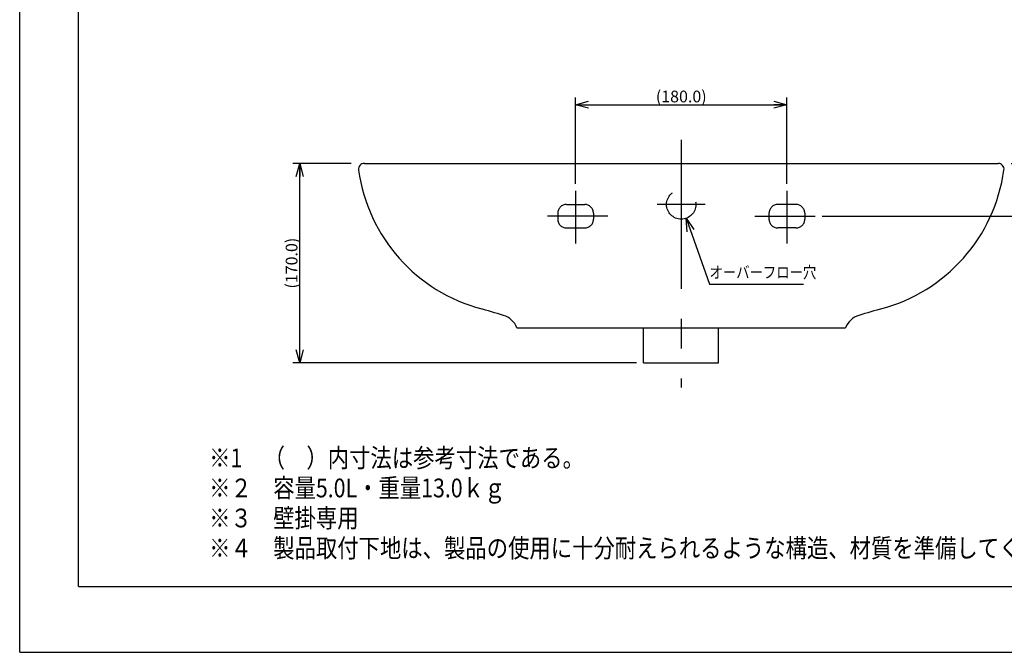
# Model space of a CAD drawing. Extents: x -210 to 210, y -148 to 148.
# Drawn here: x -210 to 0, y -148 to -14 of the extents above; entities that cross this region are included whole.
import ezdxf

# ---------------------------------------------------------------- set-up
doc = ezdxf.new("R2010")
doc.units = 0
for name, pattern in [('CENTER', [50.8, 31.75, -6.35, 6.35, -6.35]), ('DASHED', [19.05, 12.7, -6.35]), ('NON_PLOTING', [0])]:
    doc.linetypes.add(name, pattern=pattern)
doc.layers.get('0').update_dxf_attribs({"linetype": 'CONTINUOUS'})
doc.layers.get('DEFPOINTS').update_dxf_attribs({"linetype": 'CONTINUOUS'})
doc.layers.add('1_5', color=7, linetype='CONTINUOUS')
doc.layers.add('CLASS1', color=7, linetype='CONTINUOUS')
doc.styles.add('MX_DIMTXSTY_4', font='txt.shx', dxfattribs={"width": 1.4, "bigfont": 'extfont.shx'})
doc.styles.add('MX_DIMTXSTY_6', font='txt.shx', dxfattribs={"width": 1.35, "bigfont": 'extfont.shx'})
doc.styles.add('MX_NOTE_STANDARD', font='txt.shx', dxfattribs={"bigfont": 'extfont.shx'})
doc.dimstyles.new('MX_DIMSTYLE_1_5', dxfattribs={"dimtxt": 2.5, "dimasz": 2.5, "dimexe": 1.5, "dimexo": 1.5, "dimgap": 0.5, "dimtad": 1, "dimlfac": 4, "dimdsep": 46, "dimtxsty": 'MX_NOTE_STANDARD', "dimblk1": 'OPEN30', "dimblk2": 'OPEN30', "dimsah": 1, "dimcen": 2.5, "dimadec": 0, "dimazin": 0, "dimtfac": 1, "dimtmove": 0, "dimatfit": 3, "dimldrblk": 'OPEN30', "dimfxl": 1, "dimtzin": 0, "dimarcsym": 0})
doc.dimstyles.new('MXDIMSTYLE', dxfattribs={"dimtxt": 2.5, "dimasz": 2.5, "dimexe": 1.5, "dimexo": 1.5, "dimgap": 0.5, "dimtad": 1, "dimdsep": 46, "dimtxsty": 'MX_NOTE_STANDARD', "dimblk1": 'OPEN30', "dimblk2": 'OPEN30', "dimsah": 1, "dimcen": 2.5, "dimadec": 0, "dimazin": 0, "dimtfac": 1, "dimtmove": 0, "dimatfit": 3, "dimldrblk": 'OPEN30', "dimfxl": 1, "dimtzin": 0, "dimarcsym": 0})

# ---------------------------------------------------------------- blocks, each defined once
blk = doc.blocks.new('_OPEN30')
at = {"color": 0, "linetype": 'ByBlock', "lineweight": -2}
for p, q in [((-1, 0.267949), (0, 0)), ((0, 0), (-1, -0.267949)), ((0, 0), (-1, 0))]:
    blk.add_line(p, q, dxfattribs=at)
blk = doc.blocks.new('*D7')
at = {"color": 143, "linetype": 'CONTINUOUS'}
for p, q in [((-91.586508, -48.740881), (-91.586508, -30.373183)), ((-46.586508, -48.740881), (-46.586508, -30.373183)), ((-91.586508, -31.873183), (-46.586508, -31.873183))]:
    blk.add_line(p, q, dxfattribs=at)
at = {"layer": 'DEFPOINTS', "color": 0, "linetype": 'CONTINUOUS'}
for p in [(-46.586508, -31.873183), (-91.586508, -50.240881), (-46.586508, -50.240881)]:
    blk.add_point(p, dxfattribs=at)
at = {"color": 143, "linetype": 'CONTINUOUS', "xscale": 2.77, "yscale": 2.77, "zscale": 2.77, "rotation": 180}
blk.add_blockref('_OPEN30', (-91.586508, -31.873183), dxfattribs=at)
at = {"color": 143, "linetype": 'CONTINUOUS', "xscale": 2.77, "yscale": 2.77, "zscale": 2.77}
blk.add_blockref('_OPEN30', (-46.586508, -31.873183), dxfattribs=at)
at = {"color": 143, "linetype": 'CONTINUOUS', "insert": (-69.086508, -30.123183), "char_height": 2.5, "attachment_point": 5, "line_spacing_factor": 0.96, "style": 'MX_DIMTXSTY_4'}
blk.add_mtext('\\A1;(180.0)', dxfattribs=at)
blk = doc.blocks.new('*D23')
at = {"color": 143, "linetype": 'CONTINUOUS'}
for p, q in [((-139.372623, -44.373183), (-151.836782, -44.373183)), ((-150.336782, -86.873183), (-150.336782, -44.373183)), ((-78.625097, -86.873183), (-151.836782, -86.873183))]:
    blk.add_line(p, q, dxfattribs=at)
at = {"layer": 'DEFPOINTS', "color": 0, "linetype": 'CONTINUOUS'}
for p in [(-150.336782, -44.373183), (-137.872623, -44.373183), (-77.125097, -86.873183)]:
    blk.add_point(p, dxfattribs=at)
at = {"color": 143, "linetype": 'CONTINUOUS', "xscale": 2.77, "yscale": 2.77, "zscale": 2.77}
for p, rotation in [((-150.336782, -44.373183), 90), ((-150.336782, -86.873183), 270)]:
    blk.add_blockref('_OPEN30', p, dxfattribs=dict(at, rotation=rotation))
at = {"color": 143, "linetype": 'CONTINUOUS', "insert": (-152.086782, -65.623183), "char_height": 2.5, "attachment_point": 5, "rotation": 90, "line_spacing_factor": 0.96, "style": 'MX_DIMTXSTY_4'}
blk.add_mtext('\\A1;(170.0)', dxfattribs=at)
blk = doc.blocks.new('*D24')
at = {"color": 143, "linetype": 'CONTINUOUS'}
for p, q in [((12.163766, -24.575238), (12.163766, -44.373183)), ((12.163766, -44.373183), (12.163766, -38.023183)), ((1.199607, -44.373183), (13.663766, -44.373183)), ((12.163766, -44.373183), (12.163766, -55.623183)), ((-39.092341, -55.623183), (13.663766, -55.623183)), ((12.163766, -55.623183), (12.163766, -61.973182))]:
    blk.add_line(p, q, dxfattribs=at)
at = {"layer": 'DEFPOINTS', "color": 0, "linetype": 'CONTINUOUS'}
for p in [(-0.300393, -44.373183), (-40.592341, -55.623183), (12.163766, -55.623183)]:
    blk.add_point(p, dxfattribs=at)
at = {"color": 143, "linetype": 'CONTINUOUS', "xscale": 2.77, "yscale": 2.77, "zscale": 2.77}
for p, rotation in [((12.163766, -44.373183), 270), ((12.163766, -55.623183), 90)]:
    blk.add_blockref('_OPEN30', p, dxfattribs=dict(at, rotation=rotation))
at = {"color": 143, "linetype": 'CONTINUOUS', "insert": (10.413766, -32.075238), "char_height": 2.5, "attachment_point": 5, "rotation": 90, "line_spacing_factor": 0.96, "style": 'MX_DIMTXSTY_6'}
blk.add_mtext('\\A1;(45.0)', dxfattribs=at)

msp = doc.modelspace()

# ---------------------------------------------------------------- linework, layer by layer
at = {"layer": '1_5', "color": 110, "linetype": 'CENTER'}
for p, q in [((-69.086508, -39.373183), (-69.086508, -92.080375)), ((-91.586508, -50.240882), (-91.586508, -61.423232)), ((-46.586508, -50.240882), (-46.586508, -61.423232)), ((-63.961508, -53.123183), (-74.211508, -53.123183)), ((-84.753859, -55.623183), (-97.580673, -55.623183)), ((-53.419156, -55.623183), (-40.592342, -55.623183))]:
    msp.add_line(p, q, dxfattribs=at)
at = {"layer": '1_5', "color": 102, "linetype": 'CONTINUOUS'}
for p, q in [((-136.586782, -44.373183), (-128.488002, -44.373183)), ((-128.488002, -44.373183), (-9.685013, -44.373183)), ((-9.685013, -44.373183), (-1.586234, -44.373183)), ((-104.086508, -79.373183), (-69.086508, -79.373183)), ((-77.125098, -86.873183), (-77.125098, -79.373183)), ((-69.086508, -79.373183), (-34.086508, -79.373183)), ((-61.120148, -86.873183), (-61.120148, -79.302406)), ((-61.120148, -86.873183), (-61.120148, -79.373183)), ((-77.125098, -86.873183), (-61.120148, -86.873183))]:
    msp.add_line(p, q, dxfattribs=at)
at = {"layer": '1_5', "color": 110, "linetype": 'DASHED'}
for p, q in [((-93.522395, -53.123183), (-89.65062, -53.123183)), ((-44.65062, -53.123183), (-48.522395, -53.123183)), ((-95.397395, -54.998183), (-95.397395, -56.248183)), ((-87.77562, -54.998183), (-87.77562, -56.248183)), ((-50.397395, -54.998183), (-50.397395, -56.248183)), ((-42.77562, -54.998183), (-42.77562, -56.248183)), ((-93.522395, -58.123183), (-89.65062, -58.123183)), ((-44.65062, -58.123183), (-48.522395, -58.123183))]:
    msp.add_line(p, q, dxfattribs=at)
msp.add_circle((-69.086508, -53.123183), 3.125, dxfattribs=at)
at = {"layer": '1_5', "color": 3, "linetype": 'CONTINUOUS'}
for centre, radius, start, end in [((-136.586782, -45.623183), 1.25, 90, 187.948233), ((-102.470967, -40.859946), 35.696731, 187.948233, 255.205043), ((-35.702049, -40.859946), 35.696731, 284.794957, 352.051767), ((-1.586234, -45.623183), 1.25, 352.051767, 90), ((-165.485383, -266.648845), 198.720512, 72.864799, 74.406351), ((27.312368, -266.648845), 198.720512, 105.593649, 107.135201), ((-108.262683, -81.049358), 4.5, 21.868852, 72.864799), ((-29.910333, -81.049358), 4.5, 107.135201, 158.131148)]:
    msp.add_arc(centre, radius, start, end, dxfattribs=at)
at = {"layer": '1_5', "color": 110, "linetype": 'DASHED'}
for centre, start, end in [((-93.522395, -54.998183), 90, 180), ((-89.65062, -54.998183), 0, 90), ((-48.522395, -54.998183), 90, 180), ((-44.65062, -54.998183), 0, 90), ((-93.522395, -56.248183), 180, 270), ((-89.65062, -56.248183), 270, 0), ((-48.522395, -56.248183), 180, 270), ((-44.65062, -56.248183), 270, 0)]:
    msp.add_arc(centre, 1.875, start, end, dxfattribs=at)
at = {"layer": 'CLASS1', "color": 120, "linetype": 'CONTINUOUS'}
for q in [(-197.5, 134.5), (197.5, -134.5)]:
    msp.add_line((-197.5, -134.5), q, dxfattribs=at)
at = {"layer": 'DEFPOINTS', "color": 130, "linetype": 'NON_PLOTING'}
for q in [(-210, 148.5), (210, -148.5)]:
    msp.add_line((-210, -148.5), q, dxfattribs=at)

# ---------------------------------------------------------------- texts
at = {"layer": '1_5', "color": 143, "linetype": 'CONTINUOUS', "insert": (-63.065668, -67.572362), "char_height": 2.5, "attachment_point": 4, "line_spacing_factor": 0.96}
msp.add_mtext('\\W0.833333;\\A1;オーバーフロー穴', dxfattribs=at)
at = {"layer": 'CLASS1', "color": 143, "linetype": 'CONTINUOUS', "insert": (-169.644441, -128.3), "char_height": 4, "attachment_point": 7, "line_spacing_factor": 0.96}
msp.add_mtext('\\W0.833333;\\A1;※1\u3000（\u3000）内寸法は参考寸法である。\\P※２\u3000容量5.0L・重量13.0ｋｇ\\P※３\u3000壁掛専用\\P※４\u3000製品取付下地は、製品の使用に十分耐えられるような構造、材質を準備してください。', dxfattribs=at)

# ---------------------------------------------------------------- dimensions: what is measured, and where the dimension line sits
at = {"layer": '1_5', "color": 143, "linetype": 'CONTINUOUS'}
for base, p1, p2, override, picture, middle in [((12.163766, -55.623183), (-0.300393, -44.373183), (-40.592341, -55.623183), {"dimasz": 2.77, "dimdec": 1, "dimzin": 0, "dimtxsty": 'MX_DIMTXSTY_6'}, '*D24', (12.163766, -32.075238)), ((-150.336782, -44.373183), (-77.125097, -86.873183), (-137.872623, -44.373183), {"dimasz": 2.77, "dimdec": 1, "dimzin": 0, "dimtxsty": 'MX_DIMTXSTY_4'}, '*D23', (-150.336782, -65.623183))]:
    dim = msp.add_linear_dim(base=base, p1=p1, p2=p2, angle=90, text='\\A1;(<>)', dimstyle='MX_DIMSTYLE_1_5', override=override, dxfattribs=at)
    dim.commit()
    dim.dimension.update_dxf_attribs({"geometry": picture, "text_midpoint": middle, "dimtype": 128})
dim = msp.add_linear_dim(base=(-46.586508, -31.873183), p1=(-91.586508, -50.240881), p2=(-46.586508, -50.240881), text='\\A1;(<>)', dimstyle='MX_DIMSTYLE_1_5', override={"dimasz": 2.77, "dimdec": 1, "dimzin": 0, "dimtxsty": 'MX_DIMTXSTY_4'}, dxfattribs=at)
dim.commit()
dim.dimension.update_dxf_attribs({"geometry": '*D7', "text_midpoint": (-69.086508, -31.873183), "dimtype": 128})

# ---------------------------------------------------------------- leaders
msp.add_leader([(-68.040456, -56.067907), (-63.065668, -70.072362), (-43.065668, -70.072362)], dimstyle='MXDIMSTYLE', override={"dimasz": 2.77}, dxfattribs=at)

doc.saveas('drawing.dxf')
